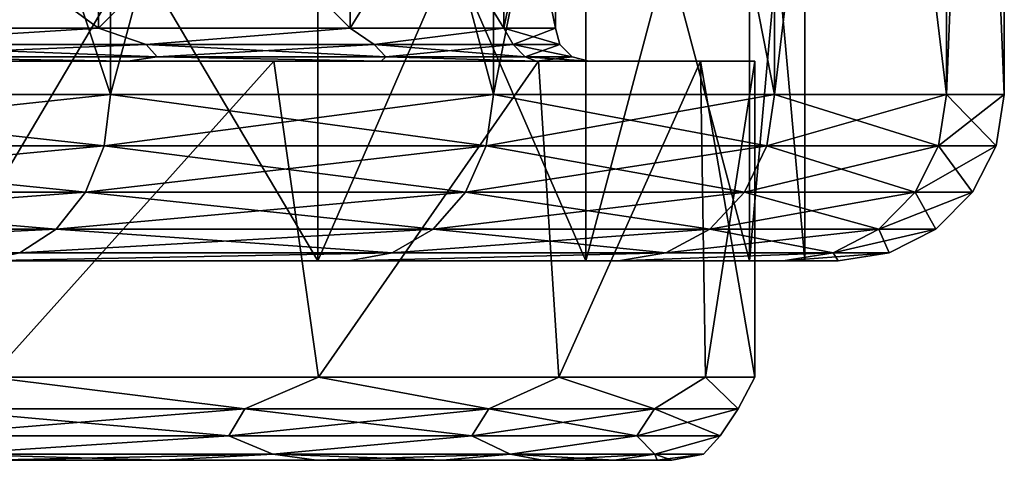
# Model space of a CAD drawing. Units: millimetres. Extents: x -1080 to 86, y -384 to 61.
# Drawn here: x -863 to -857, y 46 to 49 of the extents above; entities that cross this region are included whole.
import ezdxf

# ---------------------------------------------------------------- set-up
doc = ezdxf.new("R2010")
doc.units = ezdxf.units.MM
doc.header["$LTSCALE"] = 65.185185
for name, color, linetype in [('364', 7, 'CONTINUOUS'), ('365', 7, 'CONTINUOUS'), ('366', 7, 'CONTINUOUS'), ('367', 7, 'CONTINUOUS'), ('368', 7, 'CONTINUOUS'), ('373', 7, 'CONTINUOUS'), ('374', 7, 'CONTINUOUS'), ('375', 7, 'CONTINUOUS'), ('411', 7, 'CONTINUOUS'), ('472', 7, 'CONTINUOUS'), ('473', 7, 'CONTINUOUS'), ('477', 7, 'CONTINUOUS'), ('478', 7, 'CONTINUOUS'), ('480', 7, 'CONTINUOUS'), ('498', 7, 'CONTINUOUS'), ('499', 7, 'CONTINUOUS')]:
    doc.layers.add(name, color=color, linetype=linetype)

msp = doc.modelspace()

# ---------------------------------------------------------------- linework, layer by layer
at = {"layer": '364', "linetype": 'Continuous'}
for points in [[(-862.848, 50.2, 10.8516), (-864.9076, 50.2, 14.004), (-862.848, 48.7, 10.8516), (-862.848, 50.2, 10.8516)], [(-862.848, 48.7, 10.8516), (-864.9076, 50.2, 14.004), (-864.9076, 48.7, 14.004), (-862.848, 48.7, 10.8516)], [(-861.3354, 50.2, 7.4031), (-862.848, 50.2, 10.8516), (-861.3354, 48.7, 7.4031), (-861.3354, 50.2, 7.4031)], [(-861.3354, 48.7, 7.4031), (-862.848, 50.2, 10.8516), (-862.848, 48.7, 10.8516), (-861.3354, 48.7, 7.4031)], [(-860.411, 50.2, 3.7528), (-861.3354, 50.2, 7.4031), (-860.411, 48.7, 3.7528), (-860.411, 50.2, 3.7528)], [(-860.411, 48.7, 3.7528), (-861.3354, 50.2, 7.4031), (-861.3354, 48.7, 7.4031), (-860.411, 48.7, 3.7528)], [(-860.1, 50.2), (-860.411, 50.2, 3.7528), (-860.1, 48.7), (-860.1, 50.2)], [(-860.1, 48.7), (-860.411, 50.2, 3.7528), (-860.411, 48.7, 3.7528), (-860.1, 48.7)]]:
    msp.add_3dface(points, dxfattribs=at)
at = {"layer": '365', "linetype": 'Continuous'}
for points in [[(-862.848, 48.7, 10.8516), (-864.9076, 48.7, 14.004), (-864.4328, 48.6001, 13.4172), (-862.848, 48.7, 10.8516)], [(-862.5612, 48.6001, 10.3631), (-862.848, 48.7, 10.8516), (-864.4328, 48.6001, 13.4172), (-862.5612, 48.6001, 10.3631)], [(-861.3354, 48.7, 7.4031), (-862.848, 48.7, 10.8516), (-862.5612, 48.6001, 10.3631), (-861.3354, 48.7, 7.4031)], [(-861.1905, 48.6001, 7.0539), (-861.3354, 48.7, 7.4031), (-862.5612, 48.6001, 10.3631), (-861.1905, 48.6001, 7.0539)], [(-860.411, 48.7, 3.7528), (-861.3354, 48.7, 7.4031), (-861.1905, 48.6001, 7.0539), (-860.411, 48.7, 3.7528)], [(-860.3543, 48.6001, 3.5709), (-860.411, 48.7, 3.7528), (-861.1905, 48.6001, 7.0539), (-860.3543, 48.6001, 3.5709)], [(-860.1, 48.7), (-860.411, 48.7, 3.7528), (-860.0733, 48.6001), (-860.1, 48.7)], [(-860.0733, 48.6001), (-860.411, 48.7, 3.7528), (-860.3543, 48.6001, 3.5709), (-860.0733, 48.6001)], [(-862.5612, 48.6001, 10.3631), (-864.4328, 48.6001, 13.4172), (-862.496, 48.5268, 10.3964), (-862.5612, 48.6001, 10.3631)], [(-862.496, 48.5268, 10.3964), (-864.4328, 48.6001, 13.4172), (-864.3735, 48.5268, 13.4603), (-862.496, 48.5268, 10.3964)], [(-861.1905, 48.6001, 7.0539), (-862.5612, 48.6001, 10.3631), (-861.1208, 48.5268, 7.0765), (-861.1905, 48.6001, 7.0539)], [(-861.1208, 48.5268, 7.0765), (-862.5612, 48.6001, 10.3631), (-862.496, 48.5268, 10.3964), (-861.1208, 48.5268, 7.0765)], [(-860.3543, 48.6001, 3.5709), (-861.1905, 48.6001, 7.0539), (-860.2819, 48.5268, 3.5823), (-860.3543, 48.6001, 3.5709)], [(-860.2819, 48.5268, 3.5823), (-861.1905, 48.6001, 7.0539), (-861.1208, 48.5268, 7.0765), (-860.2819, 48.5268, 3.5823)], [(-860.0733, 48.6001), (-860.3543, 48.6001, 3.5709), (-860, 48.5268), (-860.0733, 48.6001)], [(-860, 48.5268), (-860.3543, 48.6001, 3.5709), (-860.2819, 48.5268, 3.5823), (-860, 48.5268)], [(-862.673, 48.5, 10.9467), (-864.3735, 48.5268, 13.4603), (-864.7492, 48.5, 14.1251), (-862.673, 48.5, 10.9467)], [(-862.496, 48.5268, 10.3964), (-864.3735, 48.5268, 13.4603), (-862.673, 48.5, 10.9467), (-862.496, 48.5268, 10.3964)], [(-861.1475, 48.5, 7.4701), (-862.496, 48.5268, 10.3964), (-862.673, 48.5, 10.9467), (-861.1475, 48.5, 7.4701)], [(-861.1208, 48.5268, 7.0765), (-862.496, 48.5268, 10.3964), (-861.1475, 48.5, 7.4701), (-861.1208, 48.5268, 7.0765)], [(-860.2145, 48.5, 3.7901), (-861.1208, 48.5268, 7.0765), (-861.1475, 48.5, 7.4701), (-860.2145, 48.5, 3.7901)], [(-860.2819, 48.5268, 3.5823), (-861.1208, 48.5268, 7.0765), (-860.2145, 48.5, 3.7901), (-860.2819, 48.5268, 3.5823)], [(-860, 48.5268), (-860.2819, 48.5268, 3.5823), (-859.9, 48.5), (-860, 48.5268)], [(-859.9, 48.5), (-860.2819, 48.5268, 3.5823), (-860.2145, 48.5, 3.7901), (-859.9, 48.5)]]:
    msp.add_3dface(points, dxfattribs=at)
at = {"layer": '366', "linetype": 'Continuous'}
for points in [[(-862.673, 48.5, 10.9467), (-864.7492, 48.5, 14.1251), (-861.7935, 48.5, 11.4227), (-862.673, 48.5, 10.9467)], [(-861.7935, 48.5, 11.4227), (-864.7492, 48.5, 14.1251), (-863.9601, 48.5, 14.7392), (-861.7935, 48.5, 11.4227)], [(-861.7935, 48.5, -11.4227), (-863.9601, 48.5, -14.7392), (-864.7492, 48.5, -14.1251), (-861.7935, 48.5, -11.4227)], [(-862.673, 48.5, -10.9467), (-861.7935, 48.5, -11.4227), (-864.7492, 48.5, -14.1251), (-862.673, 48.5, -10.9467)], [(-861.1475, 48.5, 7.4701), (-862.673, 48.5, 10.9467), (-860.2018, 48.5, 7.7949), (-861.1475, 48.5, 7.4701)], [(-860.2018, 48.5, 7.7949), (-862.673, 48.5, 10.9467), (-861.7935, 48.5, 11.4227), (-860.2018, 48.5, 7.7949)], [(-860.2018, 48.5, -7.7949), (-861.7935, 48.5, -11.4227), (-862.673, 48.5, -10.9467), (-860.2018, 48.5, -7.7949)], [(-861.1475, 48.5, -7.4701), (-860.2018, 48.5, -7.7949), (-862.673, 48.5, -10.9467), (-861.1475, 48.5, -7.4701)], [(-860.2145, 48.5, 3.7901), (-861.1475, 48.5, 7.4701), (-859.2282, 48.5, 3.9548), (-860.2145, 48.5, 3.7901)], [(-859.2282, 48.5, 3.9548), (-861.1475, 48.5, 7.4701), (-860.2018, 48.5, 7.7949), (-859.2282, 48.5, 3.9548)], [(-859.2282, 48.5, -3.9548), (-860.2018, 48.5, -7.7949), (-861.1475, 48.5, -7.4701), (-859.2282, 48.5, -3.9548)], [(-860.2145, 48.5, -3.7901), (-859.2282, 48.5, -3.9548), (-861.1475, 48.5, -7.4701), (-860.2145, 48.5, -3.7901)], [(-859.9, 48.5), (-860.2145, 48.5, 3.7901), (-858.9, 48.5), (-859.9, 48.5)], [(-859.9, 48.5), (-859.2282, 48.5, -3.9548), (-860.2145, 48.5, -3.7901), (-859.9, 48.5)], [(-858.9, 48.5), (-860.2145, 48.5, 3.7901), (-859.2282, 48.5, 3.9548), (-858.9, 48.5)], [(-859.9, 48.5), (-858.9, 48.5), (-859.2282, 48.5, -3.9548), (-859.9, 48.5)]]:
    msp.add_3dface(points, dxfattribs=at)
at = {"layer": '367', "linetype": 'Continuous'}
for points in [[(-861.7935, 48.5, 11.4227), (-863.9601, 48.5, 14.7392), (-863.5004, 46.6, 14.1299), (-861.7935, 48.5, 11.4227)], [(-861.5256, 46.6, 10.9148), (-861.7935, 48.5, 11.4227), (-863.5004, 46.6, 14.1299), (-861.5256, 46.6, 10.9148)], [(-860.2018, 48.5, 7.7949), (-861.7935, 48.5, 11.4227), (-861.5256, 46.6, 10.9148), (-860.2018, 48.5, 7.7949)], [(-860.079, 46.6, 7.4299), (-860.2018, 48.5, 7.7949), (-861.5256, 46.6, 10.9148), (-860.079, 46.6, 7.4299)], [(-859.2282, 48.5, 3.9548), (-860.2018, 48.5, 7.7949), (-860.079, 46.6, 7.4299), (-859.2282, 48.5, 3.9548)], [(-859.1966, 46.6, 3.7615), (-859.2282, 48.5, 3.9548), (-860.079, 46.6, 7.4299), (-859.1966, 46.6, 3.7615)], [(-858.9, 48.5), (-859.2282, 48.5, 3.9548), (-858.9, 46.6), (-858.9, 48.5)], [(-858.9, 46.6), (-859.2282, 48.5, 3.9548), (-859.1966, 46.6, 3.7615), (-858.9, 46.6)]]:
    msp.add_3dface(points, dxfattribs=at)
at = {"layer": '368', "linetype": 'Continuous'}
for points in [[(-862.4577, 46.1, 11.5907), (-863.5257, 46.1, 13.2991), (-862.4577, 46.1, -11.5907), (-862.4577, 46.1, 11.5907)], [(-862.4577, 46.1, -11.5907), (-863.5257, 46.1, 13.2991), (-863.5257, 46.1, -13.2991), (-862.4577, 46.1, -11.5907)], [(-861.5366, 46.1, 9.7896), (-862.4577, 46.1, 11.5907), (-861.5366, 46.1, -9.7896), (-861.5366, 46.1, 9.7896)], [(-861.5366, 46.1, -9.7896), (-862.4577, 46.1, 11.5907), (-862.4577, 46.1, -11.5907), (-861.5366, 46.1, -9.7896)], [(-860.7767, 46.1, 7.9245), (-861.5366, 46.1, 9.7896), (-860.7767, 46.1, -7.9245), (-860.7767, 46.1, 7.9245)], [(-860.7767, 46.1, -7.9245), (-861.5366, 46.1, 9.7896), (-861.5366, 46.1, -9.7896), (-860.7767, 46.1, -7.9245)], [(-860.1773, 46.1, 5.9915), (-860.7767, 46.1, 7.9245), (-860.1773, 46.1, -5.9915), (-860.1773, 46.1, 5.9915)], [(-860.1773, 46.1, -5.9915), (-860.7767, 46.1, 7.9245), (-860.7767, 46.1, -7.9245), (-860.1773, 46.1, -5.9915)], [(-859.7468, 46.1, 4.0218), (-860.1773, 46.1, 5.9915), (-859.7468, 46.1, -4.0218), (-859.7468, 46.1, 4.0218)], [(-859.7468, 46.1, -4.0218), (-860.1773, 46.1, 5.9915), (-860.1773, 46.1, -5.9915), (-859.7468, 46.1, -4.0218)], [(-859.4874, 46.1, 2.0168), (-859.7468, 46.1, 4.0218), (-859.4874, 46.1, -2.0168), (-859.4874, 46.1, 2.0168)], [(-859.4874, 46.1, -2.0168), (-859.7468, 46.1, 4.0218), (-859.7468, 46.1, -4.0218), (-859.4874, 46.1, -2.0168)], [(-859.4, 46.1, 0), (-859.4874, 46.1, 2.0168), (-859.4874, 46.1, -2.0168), (-859.4, 46.1, 0)]]:
    msp.add_3dface(points, dxfattribs=at)
at = {"layer": '373', "linetype": 'Continuous'}
for points in [[(-864.9076, 50.2, -14.004), (-862.848, 50.2, -10.8516), (-864.9076, 48.7, -14.004), (-864.9076, 50.2, -14.004)], [(-864.9076, 48.7, -14.004), (-862.848, 50.2, -10.8516), (-862.848, 48.7, -10.8516), (-864.9076, 48.7, -14.004)], [(-862.848, 50.2, -10.8516), (-861.3354, 50.2, -7.4031), (-862.848, 48.7, -10.8516), (-862.848, 50.2, -10.8516)], [(-862.848, 48.7, -10.8516), (-861.3354, 50.2, -7.4031), (-861.3354, 48.7, -7.4031), (-862.848, 48.7, -10.8516)], [(-861.3354, 50.2, -7.4031), (-860.411, 50.2, -3.7528), (-861.3354, 48.7, -7.4031), (-861.3354, 50.2, -7.4031)], [(-861.3354, 48.7, -7.4031), (-860.411, 50.2, -3.7528), (-860.411, 48.7, -3.7528), (-861.3354, 48.7, -7.4031)], [(-860.1, 50.2), (-860.1, 48.7), (-860.411, 48.7, -3.7528), (-860.1, 50.2)], [(-860.411, 50.2, -3.7528), (-860.1, 50.2), (-860.411, 48.7, -3.7528), (-860.411, 50.2, -3.7528)]]:
    msp.add_3dface(points, dxfattribs=at)
at = {"layer": '374', "linetype": 'Continuous'}
for points in [[(-864.9076, 48.7, -14.004), (-862.848, 48.7, -10.8516), (-864.4328, 48.6001, -13.4172), (-864.9076, 48.7, -14.004)], [(-864.4328, 48.6001, -13.4172), (-862.848, 48.7, -10.8516), (-862.5612, 48.6001, -10.3631), (-864.4328, 48.6001, -13.4172)], [(-862.848, 48.7, -10.8516), (-861.3354, 48.7, -7.4031), (-862.5612, 48.6001, -10.3631), (-862.848, 48.7, -10.8516)], [(-862.5612, 48.6001, -10.3631), (-861.3354, 48.7, -7.4031), (-861.1905, 48.6001, -7.0539), (-862.5612, 48.6001, -10.3631)], [(-861.3354, 48.7, -7.4031), (-860.411, 48.7, -3.7528), (-861.1905, 48.6001, -7.0539), (-861.3354, 48.7, -7.4031)], [(-861.1905, 48.6001, -7.0539), (-860.411, 48.7, -3.7528), (-860.3543, 48.6001, -3.5709), (-861.1905, 48.6001, -7.0539)], [(-860.411, 48.7, -3.7528), (-860.1, 48.7), (-860.3543, 48.6001, -3.5709), (-860.411, 48.7, -3.7528)], [(-860.1, 48.7), (-860.0733, 48.6001), (-860.3543, 48.6001, -3.5709), (-860.1, 48.7)], [(-864.4328, 48.6001, -13.4172), (-862.5612, 48.6001, -10.3631), (-864.3735, 48.5268, -13.4603), (-864.4328, 48.6001, -13.4172)], [(-864.3735, 48.5268, -13.4603), (-862.5612, 48.6001, -10.3631), (-862.496, 48.5268, -10.3964), (-864.3735, 48.5268, -13.4603)], [(-862.5612, 48.6001, -10.3631), (-861.1905, 48.6001, -7.0539), (-862.496, 48.5268, -10.3964), (-862.5612, 48.6001, -10.3631)], [(-862.496, 48.5268, -10.3964), (-861.1905, 48.6001, -7.0539), (-861.1208, 48.5268, -7.0765), (-862.496, 48.5268, -10.3964)], [(-861.1905, 48.6001, -7.0539), (-860.3543, 48.6001, -3.5709), (-861.1208, 48.5268, -7.0765), (-861.1905, 48.6001, -7.0539)], [(-861.1208, 48.5268, -7.0765), (-860.3543, 48.6001, -3.5709), (-860.2819, 48.5268, -3.5823), (-861.1208, 48.5268, -7.0765)], [(-860.3543, 48.6001, -3.5709), (-860.0733, 48.6001), (-860.2819, 48.5268, -3.5823), (-860.3543, 48.6001, -3.5709)], [(-860.0733, 48.6001), (-860, 48.5268), (-860.2819, 48.5268, -3.5823), (-860.0733, 48.6001)], [(-862.673, 48.5, -10.9467), (-864.7492, 48.5, -14.1251), (-864.3735, 48.5268, -13.4603), (-862.673, 48.5, -10.9467)], [(-862.673, 48.5, -10.9467), (-864.3735, 48.5268, -13.4603), (-862.496, 48.5268, -10.3964), (-862.673, 48.5, -10.9467)], [(-861.1475, 48.5, -7.4701), (-862.673, 48.5, -10.9467), (-862.496, 48.5268, -10.3964), (-861.1475, 48.5, -7.4701)], [(-861.1475, 48.5, -7.4701), (-862.496, 48.5268, -10.3964), (-861.1208, 48.5268, -7.0765), (-861.1475, 48.5, -7.4701)], [(-860.2145, 48.5, -3.7901), (-861.1475, 48.5, -7.4701), (-861.1208, 48.5268, -7.0765), (-860.2145, 48.5, -3.7901)], [(-860.2145, 48.5, -3.7901), (-861.1208, 48.5268, -7.0765), (-860.2819, 48.5268, -3.5823), (-860.2145, 48.5, -3.7901)], [(-860, 48.5268), (-860.2145, 48.5, -3.7901), (-860.2819, 48.5268, -3.5823), (-860, 48.5268)], [(-860, 48.5268), (-859.9, 48.5), (-860.2145, 48.5, -3.7901), (-860, 48.5268)]]:
    msp.add_3dface(points, dxfattribs=at)
at = {"layer": '375', "linetype": 'Continuous'}
for points in [[(-863.9601, 48.5, -14.7392), (-861.7935, 48.5, -11.4227), (-863.5004, 46.6, -14.1299), (-863.9601, 48.5, -14.7392)], [(-863.5004, 46.6, -14.1299), (-861.7935, 48.5, -11.4227), (-861.5256, 46.6, -10.9148), (-863.5004, 46.6, -14.1299)], [(-861.7935, 48.5, -11.4227), (-860.2018, 48.5, -7.7949), (-861.5256, 46.6, -10.9148), (-861.7935, 48.5, -11.4227)], [(-861.5256, 46.6, -10.9148), (-860.2018, 48.5, -7.7949), (-860.079, 46.6, -7.4299), (-861.5256, 46.6, -10.9148)], [(-860.2018, 48.5, -7.7949), (-859.2282, 48.5, -3.9548), (-860.079, 46.6, -7.4299), (-860.2018, 48.5, -7.7949)], [(-860.079, 46.6, -7.4299), (-859.2282, 48.5, -3.9548), (-859.1966, 46.6, -3.7615), (-860.079, 46.6, -7.4299)], [(-859.2282, 48.5, -3.9548), (-858.9, 48.5), (-859.1966, 46.6, -3.7615), (-859.2282, 48.5, -3.9548)], [(-858.9, 48.5), (-858.9, 46.6), (-859.1966, 46.6, -3.7615), (-858.9, 48.5)]]:
    msp.add_3dface(points, dxfattribs=at)
at = {"layer": '411', "linetype": 'Continuous'}
for points in [[(-861.9692, 46.4087, 11.6652), (-863.5004, 46.6, 14.1299), (-863.8783, 46.4087, 14.5723), (-861.9692, 46.4087, 11.6652)], [(-863.8783, 46.4087, -14.5723), (-863.5004, 46.6, -14.1299), (-861.9692, 46.4087, -11.6652), (-863.8783, 46.4087, -14.5723)], [(-861.5256, 46.6, 10.9148), (-863.5004, 46.6, 14.1299), (-861.9692, 46.4087, 11.6652), (-861.5256, 46.6, 10.9148)], [(-863.5004, 46.6, -14.1299), (-861.5256, 46.6, -10.9148), (-861.9692, 46.4087, -11.6652), (-863.5004, 46.6, -14.1299)], [(-860.501, 46.4087, 8.5124), (-861.5256, 46.6, 10.9148), (-861.9692, 46.4087, 11.6652), (-860.501, 46.4087, 8.5124)], [(-861.9692, 46.4087, -11.6652), (-861.5256, 46.6, -10.9148), (-860.501, 46.4087, -8.5124), (-861.9692, 46.4087, -11.6652)], [(-860.079, 46.6, 7.4299), (-861.5256, 46.6, 10.9148), (-860.501, 46.4087, 8.5124), (-860.079, 46.6, 7.4299)], [(-861.5256, 46.6, -10.9148), (-860.079, 46.6, -7.4299), (-860.501, 46.4087, -8.5124), (-861.5256, 46.6, -10.9148)], [(-859.5047, 46.4087, 5.1802), (-860.079, 46.6, 7.4299), (-860.501, 46.4087, 8.5124), (-859.5047, 46.4087, 5.1802)], [(-860.501, 46.4087, -8.5124), (-860.079, 46.6, -7.4299), (-859.5047, 46.4087, -5.1802), (-860.501, 46.4087, -8.5124)], [(-859.1966, 46.6, 3.7615), (-860.079, 46.6, 7.4299), (-859.5047, 46.4087, 5.1802), (-859.1966, 46.6, 3.7615)], [(-860.079, 46.6, -7.4299), (-859.1966, 46.6, -3.7615), (-859.5047, 46.4087, -5.1802), (-860.079, 46.6, -7.4299)], [(-859.0012, 46.4087, 1.739), (-859.1966, 46.6, 3.7615), (-859.5047, 46.4087, 5.1802), (-859.0012, 46.4087, 1.739)], [(-859.5047, 46.4087, -5.1802), (-859.1966, 46.6, -3.7615), (-859.0012, 46.4087, -1.739), (-859.5047, 46.4087, -5.1802)], [(-858.9, 46.6), (-859.1966, 46.6, 3.7615), (-859.0012, 46.4087, 1.739), (-858.9, 46.6)], [(-859.1966, 46.6, -3.7615), (-858.9, 46.6), (-859.0012, 46.4087, -1.739), (-859.1966, 46.6, -3.7615)], [(-859.0012, 46.4087, -1.739), (-858.9, 46.6), (-859.0012, 46.4087, 1.739), (-859.0012, 46.4087, -1.739)], [(-863.8783, 46.4087, -14.5723), (-861.9692, 46.4087, -11.6652), (-863.9645, 46.2463, -14.5063), (-863.8783, 46.4087, -14.5723)], [(-861.9692, 46.4087, -11.6652), (-862.064, 46.2463, -11.6124), (-863.9645, 46.2463, -14.5063), (-861.9692, 46.4087, -11.6652)], [(-863.8783, 46.4087, 14.5723), (-863.9645, 46.2463, 14.5063), (-862.064, 46.2463, 11.6124), (-863.8783, 46.4087, 14.5723)], [(-861.9692, 46.4087, 11.6652), (-863.8783, 46.4087, 14.5723), (-862.064, 46.2463, 11.6124), (-861.9692, 46.4087, 11.6652)], [(-861.9692, 46.4087, -11.6652), (-860.501, 46.4087, -8.5124), (-862.064, 46.2463, -11.6124), (-861.9692, 46.4087, -11.6652)], [(-860.501, 46.4087, -8.5124), (-860.6025, 46.2463, -8.4738), (-862.064, 46.2463, -11.6124), (-860.501, 46.4087, -8.5124)], [(-861.9692, 46.4087, 11.6652), (-862.064, 46.2463, 11.6124), (-860.6025, 46.2463, 8.4738), (-861.9692, 46.4087, 11.6652)], [(-860.501, 46.4087, 8.5124), (-861.9692, 46.4087, 11.6652), (-860.6025, 46.2463, 8.4738), (-860.501, 46.4087, 8.5124)], [(-860.501, 46.4087, -8.5124), (-859.5047, 46.4087, -5.1802), (-860.6025, 46.2463, -8.4738), (-860.501, 46.4087, -8.5124)], [(-859.5047, 46.4087, -5.1802), (-859.6107, 46.2463, -5.1568), (-860.6025, 46.2463, -8.4738), (-859.5047, 46.4087, -5.1802)], [(-860.501, 46.4087, 8.5124), (-860.6025, 46.2463, 8.4738), (-859.6107, 46.2463, 5.1568), (-860.501, 46.4087, 8.5124)], [(-859.5047, 46.4087, 5.1802), (-860.501, 46.4087, 8.5124), (-859.6107, 46.2463, 5.1568), (-859.5047, 46.4087, 5.1802)], [(-859.5047, 46.4087, -5.1802), (-859.0012, 46.4087, -1.739), (-859.6107, 46.2463, -5.1568), (-859.5047, 46.4087, -5.1802)], [(-859.0012, 46.4087, -1.739), (-859.1095, 46.2463, -1.7311), (-859.6107, 46.2463, -5.1568), (-859.0012, 46.4087, -1.739)], [(-859.5047, 46.4087, 5.1802), (-859.6107, 46.2463, 5.1568), (-859.1095, 46.2463, 1.7311), (-859.5047, 46.4087, 5.1802)], [(-859.0012, 46.4087, 1.739), (-859.5047, 46.4087, 5.1802), (-859.1095, 46.2463, 1.7311), (-859.0012, 46.4087, 1.739)], [(-859.0012, 46.4087, -1.739), (-859.0012, 46.4087, 1.739), (-859.1095, 46.2463, -1.7311), (-859.0012, 46.4087, -1.739)], [(-859.0012, 46.4087, 1.739), (-859.1095, 46.2463, 1.7311), (-859.1095, 46.2463, -1.7311), (-859.0012, 46.4087, 1.739)], [(-863.9645, 46.2463, 14.5063), (-863.7501, 46.1379, 13.948), (-862.064, 46.2463, 11.6124), (-863.9645, 46.2463, 14.5063)], [(-862.064, 46.2463, -11.6124), (-863.7501, 46.1379, -13.948), (-863.9645, 46.2463, -14.5063), (-862.064, 46.2463, -11.6124)], [(-863.7501, 46.1379, 13.948), (-861.8008, 46.1379, 10.7743), (-862.064, 46.2463, 11.6124), (-863.7501, 46.1379, 13.948)], [(-861.8008, 46.1379, -10.7743), (-863.7501, 46.1379, -13.948), (-862.064, 46.2463, -11.6124), (-861.8008, 46.1379, -10.7743)], [(-862.064, 46.2463, 11.6124), (-861.8008, 46.1379, 10.7743), (-860.6025, 46.2463, 8.4738), (-862.064, 46.2463, 11.6124)], [(-860.6025, 46.2463, -8.4738), (-861.8008, 46.1379, -10.7743), (-862.064, 46.2463, -11.6124), (-860.6025, 46.2463, -8.4738)], [(-861.8008, 46.1379, 10.7743), (-860.3729, 46.1379, 7.3343), (-860.6025, 46.2463, 8.4738), (-861.8008, 46.1379, 10.7743)], [(-860.3729, 46.1379, -7.3343), (-861.8008, 46.1379, -10.7743), (-860.6025, 46.2463, -8.4738), (-860.3729, 46.1379, -7.3343)], [(-860.6025, 46.2463, 8.4738), (-860.3729, 46.1379, 7.3343), (-859.6107, 46.2463, 5.1568), (-860.6025, 46.2463, 8.4738)], [(-859.6107, 46.2463, -5.1568), (-860.3729, 46.1379, -7.3343), (-860.6025, 46.2463, -8.4738), (-859.6107, 46.2463, -5.1568)], [(-860.3729, 46.1379, 7.3343), (-859.5018, 46.1379, 3.713), (-859.6107, 46.2463, 5.1568), (-860.3729, 46.1379, 7.3343)], [(-859.5018, 46.1379, -3.713), (-860.3729, 46.1379, -7.3343), (-859.6107, 46.2463, -5.1568), (-859.5018, 46.1379, -3.713)], [(-859.6107, 46.2463, 5.1568), (-859.5018, 46.1379, 3.713), (-859.1095, 46.2463, 1.7311), (-859.6107, 46.2463, 5.1568)], [(-859.1095, 46.2463, -1.7311), (-859.5018, 46.1379, -3.713), (-859.6107, 46.2463, -5.1568), (-859.1095, 46.2463, -1.7311)], [(-859.5018, 46.1379, 3.713), (-859.209, 46.1379, 0), (-859.1095, 46.2463, 1.7311), (-859.5018, 46.1379, 3.713)], [(-859.209, 46.1379, 0), (-859.5018, 46.1379, -3.713), (-859.1095, 46.2463, -1.7311), (-859.209, 46.1379, 0)], [(-859.1095, 46.2463, 1.7311), (-859.209, 46.1379, 0), (-859.1095, 46.2463, -1.7311), (-859.1095, 46.2463, 1.7311)], [(-863.5257, 46.1, 13.2991), (-862.4577, 46.1, 11.5907), (-863.7501, 46.1379, 13.948), (-863.5257, 46.1, 13.2991)], [(-863.7501, 46.1379, 13.948), (-862.4577, 46.1, 11.5907), (-861.8008, 46.1379, 10.7743), (-863.7501, 46.1379, 13.948)], [(-861.8008, 46.1379, -10.7743), (-863.5257, 46.1, -13.2991), (-863.7501, 46.1379, -13.948), (-861.8008, 46.1379, -10.7743)], [(-862.4577, 46.1, -11.5907), (-863.5257, 46.1, -13.2991), (-861.8008, 46.1379, -10.7743), (-862.4577, 46.1, -11.5907)], [(-862.4577, 46.1, 11.5907), (-861.5366, 46.1, 9.7896), (-861.8008, 46.1379, 10.7743), (-862.4577, 46.1, 11.5907)], [(-861.5366, 46.1, -9.7896), (-862.4577, 46.1, -11.5907), (-861.8008, 46.1379, -10.7743), (-861.5366, 46.1, -9.7896)], [(-861.5366, 46.1, 9.7896), (-860.7767, 46.1, 7.9245), (-861.8008, 46.1379, 10.7743), (-861.5366, 46.1, 9.7896)], [(-861.8008, 46.1379, 10.7743), (-860.7767, 46.1, 7.9245), (-860.3729, 46.1379, 7.3343), (-861.8008, 46.1379, 10.7743)], [(-860.3729, 46.1379, -7.3343), (-861.5366, 46.1, -9.7896), (-861.8008, 46.1379, -10.7743), (-860.3729, 46.1379, -7.3343)], [(-860.7767, 46.1, -7.9245), (-861.5366, 46.1, -9.7896), (-860.3729, 46.1379, -7.3343), (-860.7767, 46.1, -7.9245)], [(-860.7767, 46.1, 7.9245), (-860.1773, 46.1, 5.9915), (-860.3729, 46.1379, 7.3343), (-860.7767, 46.1, 7.9245)], [(-860.1773, 46.1, -5.9915), (-860.7767, 46.1, -7.9245), (-860.3729, 46.1379, -7.3343), (-860.1773, 46.1, -5.9915)], [(-860.1773, 46.1, 5.9915), (-859.7468, 46.1, 4.0218), (-860.3729, 46.1379, 7.3343), (-860.1773, 46.1, 5.9915)], [(-860.3729, 46.1379, 7.3343), (-859.7468, 46.1, 4.0218), (-859.5018, 46.1379, 3.713), (-860.3729, 46.1379, 7.3343)], [(-859.5018, 46.1379, -3.713), (-860.1773, 46.1, -5.9915), (-860.3729, 46.1379, -7.3343), (-859.5018, 46.1379, -3.713)], [(-859.7468, 46.1, -4.0218), (-860.1773, 46.1, -5.9915), (-859.5018, 46.1379, -3.713), (-859.7468, 46.1, -4.0218)], [(-859.7468, 46.1, 4.0218), (-859.4874, 46.1, 2.0168), (-859.5018, 46.1379, 3.713), (-859.7468, 46.1, 4.0218)], [(-859.4874, 46.1, -2.0168), (-859.7468, 46.1, -4.0218), (-859.5018, 46.1379, -3.713), (-859.4874, 46.1, -2.0168)], [(-859.4874, 46.1, 2.0168), (-859.4, 46.1, 0), (-859.5018, 46.1379, 3.713), (-859.4874, 46.1, 2.0168)], [(-859.5018, 46.1379, 3.713), (-859.4, 46.1, 0), (-859.209, 46.1379, 0), (-859.5018, 46.1379, 3.713)], [(-859.209, 46.1379, 0), (-859.4874, 46.1, -2.0168), (-859.5018, 46.1379, -3.713), (-859.209, 46.1379, 0)], [(-859.4, 46.1, 0), (-859.4874, 46.1, -2.0168), (-859.209, 46.1379, 0), (-859.4, 46.1, 0)]]:
    msp.add_3dface(points, dxfattribs=at)
at = {"layer": '472', "linetype": 'Continuous'}
for points in [[(-861.5285, 47.3, -11.5631), (-863.722, 47.3, -14.9225), (-861.3426, 47.3, -11.6401), (-861.5285, 47.3, -11.5631)], [(-861.3426, 47.3, -11.6401), (-863.722, 47.3, -14.9225), (-863.5527, 47.3, -15.0298), (-861.3426, 47.3, -11.6401)], [(-863.722, 47.3, 14.9225), (-861.5285, 47.3, 11.5631), (-861.3426, 47.3, 11.6402), (-863.722, 47.3, 14.9225)], [(-863.5528, 47.3, 15.0298), (-863.722, 47.3, 14.9225), (-861.3426, 47.3, 11.6402), (-863.5528, 47.3, 15.0298)], [(-859.9181, 47.3, -7.8912), (-861.5285, 47.3, -11.5631), (-859.7204, 47.3, -7.9308), (-859.9181, 47.3, -7.8912)], [(-859.7204, 47.3, -7.9308), (-861.5285, 47.3, -11.5631), (-861.3426, 47.3, -11.6401), (-859.7204, 47.3, -7.9308)], [(-861.5285, 47.3, 11.5631), (-859.9181, 47.3, 7.8912), (-859.7204, 47.3, 7.9309), (-861.5285, 47.3, 11.5631)], [(-861.3426, 47.3, 11.6402), (-861.5285, 47.3, 11.5631), (-859.7204, 47.3, 7.9309), (-861.3426, 47.3, 11.6402)], [(-858.9329, 47.3, -4.007), (-859.9181, 47.3, -7.8912), (-858.7296, 47.3, -4.0083), (-858.9329, 47.3, -4.007)], [(-858.7296, 47.3, -4.0083), (-859.9181, 47.3, -7.8912), (-859.7204, 47.3, -7.9308), (-858.7296, 47.3, -4.0083)], [(-859.9181, 47.3, 7.8912), (-858.9329, 47.3, 4.007), (-858.7296, 47.3, 4.0084), (-859.9181, 47.3, 7.8912)], [(-859.7204, 47.3, 7.9309), (-859.9181, 47.3, 7.8912), (-858.7296, 47.3, 4.0084), (-859.7204, 47.3, 7.9309)], [(-858.6, 47.3), (-858.9329, 47.3, -4.007), (-858.4, 47.3), (-858.6, 47.3)], [(-858.4, 47.3), (-858.9329, 47.3, -4.007), (-858.7296, 47.3, -4.0083), (-858.4, 47.3)], [(-858.9329, 47.3, 4.007), (-858.6, 47.3), (-858.7296, 47.3, 4.0084), (-858.9329, 47.3, 4.007)], [(-858.7296, 47.3, 4.0084), (-858.6, 47.3), (-858.4, 47.3), (-858.7296, 47.3, 4.0084)]]:
    msp.add_3dface(points, dxfattribs=at)
at = {"layer": '473', "linetype": 'Continuous'}
for points in [[(-863.722, 47.3, -14.9225), (-861.5285, 47.3, -11.5631), (-863.722, 51, -14.9225), (-863.722, 47.3, -14.9225)], [(-863.722, 51, -14.9225), (-861.5285, 47.3, -11.5631), (-861.5285, 51, -11.5631), (-863.722, 51, -14.9225)], [(-861.5285, 47.3, -11.5631), (-859.9181, 47.3, -7.8912), (-861.5285, 51, -11.5631), (-861.5285, 47.3, -11.5631)], [(-861.5285, 51, -11.5631), (-859.9181, 47.3, -7.8912), (-859.9181, 51, -7.8912), (-861.5285, 51, -11.5631)], [(-859.9181, 47.3, -7.8912), (-858.9329, 47.3, -4.007), (-859.9181, 51, -7.8912), (-859.9181, 47.3, -7.8912)], [(-859.9181, 51, -7.8912), (-858.9329, 47.3, -4.007), (-858.9329, 51, -4.007), (-859.9181, 51, -7.8912)], [(-858.9329, 47.3, -4.007), (-858.6, 47.3), (-858.9329, 51, -4.007), (-858.9329, 47.3, -4.007)], [(-858.9329, 51, -4.007), (-858.6, 47.3), (-858.6, 51), (-858.9329, 51, -4.007)]]:
    msp.add_3dface(points, dxfattribs=at)
at = {"layer": '477', "linetype": 'Continuous'}
for points in [[(-862.775, 56.9, -15.6594), (-865.6293, 48.3, -18.761), (-865.6306, 56.9, -18.7621), (-862.775, 56.9, -15.6594)], [(-862.7769, 48.3, -15.6624), (-865.6293, 48.3, -18.761), (-862.775, 56.9, -15.6594), (-862.7769, 48.3, -15.6624)], [(-860.4734, 48.3, -12.1367), (-862.7769, 48.3, -15.6624), (-860.4731, 56.9, -12.1341), (-860.4734, 48.3, -12.1367)], [(-860.4731, 56.9, -12.1341), (-862.7769, 48.3, -15.6624), (-862.775, 56.9, -15.6594), (-860.4731, 56.9, -12.1341)], [(-858.7817, 48.3, -8.2798), (-860.4734, 48.3, -12.1367), (-858.7832, 56.9, -8.2809), (-858.7817, 48.3, -8.2798)], [(-858.7832, 56.9, -8.2809), (-860.4734, 48.3, -12.1367), (-860.4731, 56.9, -12.1341), (-858.7832, 56.9, -8.2809)], [(-857.7493, 56.9, -4.2048), (-858.7817, 48.3, -8.2798), (-858.7832, 56.9, -8.2809), (-857.7493, 56.9, -4.2048)], [(-857.7478, 48.3, -4.1972), (-858.7817, 48.3, -8.2798), (-857.7493, 56.9, -4.2048), (-857.7478, 48.3, -4.1972)], [(-857.4, 56.9), (-857.7478, 48.3, -4.1972), (-857.7493, 56.9, -4.2048), (-857.4, 56.9)], [(-857.4, 48.3), (-857.7478, 48.3, -4.1972), (-857.4, 56.9), (-857.4, 48.3)]]:
    msp.add_3dface(points, dxfattribs=at)
at = {"layer": '478', "linetype": 'Continuous'}
for points in [[(-861.5285, 47.3, 11.5631), (-863.722, 47.3, 14.9225), (-861.5285, 51, 11.5631), (-861.5285, 47.3, 11.5631)], [(-863.722, 47.3, 14.9225), (-863.722, 51, 14.9225), (-861.5285, 51, 11.5631), (-863.722, 47.3, 14.9225)], [(-859.9181, 47.3, 7.8912), (-861.5285, 47.3, 11.5631), (-859.9181, 51, 7.8912), (-859.9181, 47.3, 7.8912)], [(-861.5285, 47.3, 11.5631), (-861.5285, 51, 11.5631), (-859.9181, 51, 7.8912), (-861.5285, 47.3, 11.5631)], [(-858.9329, 47.3, 4.007), (-859.9181, 47.3, 7.8912), (-858.9329, 51, 4.007), (-858.9329, 47.3, 4.007)], [(-859.9181, 47.3, 7.8912), (-859.9181, 51, 7.8912), (-858.9329, 51, 4.007), (-859.9181, 47.3, 7.8912)], [(-858.6, 47.3), (-858.9329, 47.3, 4.007), (-858.6, 51), (-858.6, 47.3)], [(-858.6, 51), (-858.9329, 47.3, 4.007), (-858.9329, 51, 4.007), (-858.6, 51)]]:
    msp.add_3dface(points, dxfattribs=at)
at = {"layer": '480', "linetype": 'Continuous'}
for points in [[(-865.6293, 48.3, 18.761), (-862.7769, 48.3, 15.6624), (-865.6306, 56.9, 18.7621), (-865.6293, 48.3, 18.761)], [(-865.6306, 56.9, 18.7621), (-862.7769, 48.3, 15.6624), (-862.775, 56.9, 15.6594), (-865.6306, 56.9, 18.7621)], [(-862.7769, 48.3, 15.6624), (-860.4734, 48.3, 12.1367), (-862.775, 56.9, 15.6594), (-862.7769, 48.3, 15.6624)], [(-862.775, 56.9, 15.6594), (-860.4734, 48.3, 12.1367), (-860.4731, 56.9, 12.1341), (-862.775, 56.9, 15.6594)], [(-860.4734, 48.3, 12.1367), (-858.7817, 48.3, 8.2798), (-860.4731, 56.9, 12.1341), (-860.4734, 48.3, 12.1367)], [(-860.4731, 56.9, 12.1341), (-858.7817, 48.3, 8.2798), (-858.7832, 56.9, 8.2809), (-860.4731, 56.9, 12.1341)], [(-858.7817, 48.3, 8.2798), (-857.7478, 48.3, 4.1972), (-858.7832, 56.9, 8.2809), (-858.7817, 48.3, 8.2798)], [(-858.7832, 56.9, 8.2809), (-857.7478, 48.3, 4.1972), (-857.7493, 56.9, 4.2048), (-858.7832, 56.9, 8.2809)], [(-857.4, 48.3), (-857.4, 56.9), (-857.7493, 56.9, 4.2048), (-857.4, 48.3)], [(-857.7478, 48.3, 4.1972), (-857.4, 48.3), (-857.7493, 56.9, 4.2048), (-857.7478, 48.3, 4.1972)]]:
    msp.add_3dface(points, dxfattribs=at)
at = {"layer": '498', "linetype": 'Continuous'}
for points in [[(-865.6293, 48.3, 18.761), (-865.6625, 47.991, 18.725), (-862.8155, 47.991, 15.6324), (-865.6293, 48.3, 18.761)], [(-862.7769, 48.3, 15.6624), (-865.6293, 48.3, 18.761), (-862.8155, 47.991, 15.6324), (-862.7769, 48.3, 15.6624)], [(-862.7769, 48.3, 15.6624), (-862.8155, 47.991, 15.6324), (-860.5165, 47.991, 12.1134), (-862.7769, 48.3, 15.6624)], [(-860.4734, 48.3, 12.1367), (-862.7769, 48.3, 15.6624), (-860.5165, 47.991, 12.1134), (-860.4734, 48.3, 12.1367)], [(-860.4734, 48.3, 12.1367), (-860.5165, 47.991, 12.1134), (-858.828, 47.991, 8.2639), (-860.4734, 48.3, 12.1367)], [(-858.7817, 48.3, 8.2798), (-860.4734, 48.3, 12.1367), (-858.828, 47.991, 8.2639), (-858.7817, 48.3, 8.2798)], [(-858.7817, 48.3, 8.2798), (-858.828, 47.991, 8.2639), (-857.7961, 47.991, 4.1891), (-858.7817, 48.3, 8.2798)], [(-857.7478, 48.3, 4.1972), (-858.7817, 48.3, 8.2798), (-857.7961, 47.991, 4.1891), (-857.7478, 48.3, 4.1972)], [(-857.7478, 48.3, 4.1972), (-857.7961, 47.991, 4.1891), (-857.4489, 47.991, 0), (-857.7478, 48.3, 4.1972)], [(-857.4, 48.3), (-857.7478, 48.3, 4.1972), (-857.4489, 47.991, 0), (-857.4, 48.3)], [(-865.7588, 47.712, 18.6203), (-862.9278, 47.712, 15.545), (-865.6625, 47.991, 18.725), (-865.7588, 47.712, 18.6203)], [(-865.6625, 47.991, 18.725), (-862.9278, 47.712, 15.545), (-862.8155, 47.991, 15.6324), (-865.6625, 47.991, 18.725)], [(-862.9278, 47.712, 15.545), (-860.6415, 47.712, 12.0457), (-862.8155, 47.991, 15.6324), (-862.9278, 47.712, 15.545)], [(-862.8155, 47.991, 15.6324), (-860.6415, 47.712, 12.0457), (-860.5165, 47.991, 12.1134), (-862.8155, 47.991, 15.6324)], [(-860.6415, 47.712, 12.0457), (-858.9625, 47.712, 8.2178), (-860.5165, 47.991, 12.1134), (-860.6415, 47.712, 12.0457)], [(-860.5165, 47.991, 12.1134), (-858.9625, 47.712, 8.2178), (-858.828, 47.991, 8.2639), (-860.5165, 47.991, 12.1134)], [(-858.9625, 47.712, 8.2178), (-857.9363, 47.712, 4.1657), (-858.828, 47.991, 8.2639), (-858.9625, 47.712, 8.2178)], [(-858.828, 47.991, 8.2639), (-857.9363, 47.712, 4.1657), (-857.7961, 47.991, 4.1891), (-858.828, 47.991, 8.2639)], [(-857.9363, 47.712, 4.1657), (-857.5912, 47.712, 0), (-857.7961, 47.991, 4.1891), (-857.9363, 47.712, 4.1657)], [(-857.7961, 47.991, 4.1891), (-857.5912, 47.712, 0), (-857.4489, 47.991, 0), (-857.7961, 47.991, 4.1891)], [(-865.9088, 47.4906, 18.4573), (-863.1026, 47.4906, 15.4089), (-865.7588, 47.712, 18.6203), (-865.9088, 47.4906, 18.4573)], [(-865.7588, 47.712, 18.6203), (-863.1026, 47.4906, 15.4089), (-862.9278, 47.712, 15.545), (-865.7588, 47.712, 18.6203)], [(-863.1026, 47.4906, 15.4089), (-860.8364, 47.4906, 11.9402), (-862.9278, 47.712, 15.545), (-863.1026, 47.4906, 15.4089)], [(-862.9278, 47.712, 15.545), (-860.8364, 47.4906, 11.9402), (-860.6415, 47.712, 12.0457), (-862.9278, 47.712, 15.545)], [(-860.8364, 47.4906, 11.9402), (-859.172, 47.4906, 8.1458), (-860.6415, 47.712, 12.0457), (-860.8364, 47.4906, 11.9402)], [(-860.6415, 47.712, 12.0457), (-859.172, 47.4906, 8.1458), (-858.9625, 47.712, 8.2178), (-860.6415, 47.712, 12.0457)], [(-859.172, 47.4906, 8.1458), (-858.1549, 47.4906, 4.1292), (-858.9625, 47.712, 8.2178), (-859.172, 47.4906, 8.1458)], [(-858.9625, 47.712, 8.2178), (-858.1549, 47.4906, 4.1292), (-857.9363, 47.712, 4.1657), (-858.9625, 47.712, 8.2178)], [(-858.1549, 47.4906, 4.1292), (-857.8127, 47.4906, 0), (-857.9363, 47.712, 4.1657), (-858.1549, 47.4906, 4.1292)], [(-857.9363, 47.712, 4.1657), (-857.8127, 47.4906, 0), (-857.5912, 47.712, 0), (-857.9363, 47.712, 4.1657)], [(-865.9088, 47.4906, 18.4573), (-863.3229, 47.3487, 15.2375), (-863.1026, 47.4906, 15.4089), (-865.9088, 47.4906, 18.4573)], [(-863.3229, 47.3487, 15.2375), (-861.0819, 47.3487, 11.8074), (-863.1026, 47.4906, 15.4089), (-863.3229, 47.3487, 15.2375)], [(-863.1026, 47.4906, 15.4089), (-861.0819, 47.3487, 11.8074), (-860.8364, 47.4906, 11.9402), (-863.1026, 47.4906, 15.4089)], [(-861.0819, 47.3487, 11.8074), (-859.4361, 47.3487, 8.0552), (-860.8364, 47.4906, 11.9402), (-861.0819, 47.3487, 11.8074)], [(-860.8364, 47.4906, 11.9402), (-859.4361, 47.3487, 8.0552), (-859.172, 47.4906, 8.1458), (-860.8364, 47.4906, 11.9402)], [(-859.4361, 47.3487, 8.0552), (-858.4302, 47.3487, 4.0833), (-859.172, 47.4906, 8.1458), (-859.4361, 47.3487, 8.0552)], [(-859.172, 47.4906, 8.1458), (-858.4302, 47.3487, 4.0833), (-858.1549, 47.4906, 4.1292), (-859.172, 47.4906, 8.1458)], [(-858.4302, 47.3487, 4.0833), (-858.0919, 47.3487, 0), (-858.1549, 47.4906, 4.1292), (-858.4302, 47.3487, 4.0833)], [(-858.1549, 47.4906, 4.1292), (-858.0919, 47.3487, 0), (-857.8127, 47.4906, 0), (-858.1549, 47.4906, 4.1292)], [(-863.5528, 47.3, 15.0298), (-861.3426, 47.3, 11.6402), (-861.0819, 47.3487, 11.8074), (-863.5528, 47.3, 15.0298)], [(-863.3229, 47.3487, 15.2375), (-863.5528, 47.3, 15.0298), (-861.0819, 47.3487, 11.8074), (-863.3229, 47.3487, 15.2375)], [(-861.3426, 47.3, 11.6402), (-859.7204, 47.3, 7.9309), (-859.4361, 47.3487, 8.0552), (-861.3426, 47.3, 11.6402)], [(-861.0819, 47.3487, 11.8074), (-861.3426, 47.3, 11.6402), (-859.4361, 47.3487, 8.0552), (-861.0819, 47.3487, 11.8074)], [(-859.7204, 47.3, 7.9309), (-858.7296, 47.3, 4.0084), (-858.4302, 47.3487, 4.0833), (-859.7204, 47.3, 7.9309)], [(-859.4361, 47.3487, 8.0552), (-859.7204, 47.3, 7.9309), (-858.4302, 47.3487, 4.0833), (-859.4361, 47.3487, 8.0552)], [(-858.7296, 47.3, 4.0084), (-858.4, 47.3), (-858.4302, 47.3487, 4.0833), (-858.7296, 47.3, 4.0084)], [(-858.4302, 47.3487, 4.0833), (-858.4, 47.3), (-858.0919, 47.3487, 0), (-858.4302, 47.3487, 4.0833)]]:
    msp.add_3dface(points, dxfattribs=at)
at = {"layer": '499', "linetype": 'Continuous'}
for points in [[(-865.6293, 48.3, -18.761), (-862.7769, 48.3, -15.6624), (-865.6625, 47.991, -18.725), (-865.6293, 48.3, -18.761)], [(-862.7769, 48.3, -15.6624), (-862.8155, 47.991, -15.6324), (-865.6625, 47.991, -18.725), (-862.7769, 48.3, -15.6624)], [(-862.7769, 48.3, -15.6624), (-860.4734, 48.3, -12.1367), (-862.8155, 47.991, -15.6324), (-862.7769, 48.3, -15.6624)], [(-860.4734, 48.3, -12.1367), (-860.5165, 47.991, -12.1134), (-862.8155, 47.991, -15.6324), (-860.4734, 48.3, -12.1367)], [(-860.4734, 48.3, -12.1367), (-858.7817, 48.3, -8.2798), (-860.5165, 47.991, -12.1134), (-860.4734, 48.3, -12.1367)], [(-858.7817, 48.3, -8.2798), (-858.828, 47.991, -8.2639), (-860.5165, 47.991, -12.1134), (-858.7817, 48.3, -8.2798)], [(-858.7817, 48.3, -8.2798), (-857.7478, 48.3, -4.1972), (-858.828, 47.991, -8.2639), (-858.7817, 48.3, -8.2798)], [(-857.7478, 48.3, -4.1972), (-857.7961, 47.991, -4.1891), (-858.828, 47.991, -8.2639), (-857.7478, 48.3, -4.1972)], [(-857.7478, 48.3, -4.1972), (-857.4, 48.3), (-857.7961, 47.991, -4.1891), (-857.7478, 48.3, -4.1972)], [(-857.4, 48.3), (-857.4489, 47.991, 0), (-857.7961, 47.991, -4.1891), (-857.4, 48.3)], [(-862.9278, 47.712, -15.545), (-865.7588, 47.712, -18.6203), (-862.8155, 47.991, -15.6324), (-862.9278, 47.712, -15.545)], [(-862.8155, 47.991, -15.6324), (-865.7588, 47.712, -18.6203), (-865.6625, 47.991, -18.725), (-862.8155, 47.991, -15.6324)], [(-860.6415, 47.712, -12.0457), (-862.9278, 47.712, -15.545), (-860.5165, 47.991, -12.1134), (-860.6415, 47.712, -12.0457)], [(-860.5165, 47.991, -12.1134), (-862.9278, 47.712, -15.545), (-862.8155, 47.991, -15.6324), (-860.5165, 47.991, -12.1134)], [(-858.9625, 47.712, -8.2178), (-860.6415, 47.712, -12.0457), (-858.828, 47.991, -8.2639), (-858.9625, 47.712, -8.2178)], [(-858.828, 47.991, -8.2639), (-860.6415, 47.712, -12.0457), (-860.5165, 47.991, -12.1134), (-858.828, 47.991, -8.2639)], [(-857.9363, 47.712, -4.1657), (-858.9625, 47.712, -8.2178), (-857.7961, 47.991, -4.1891), (-857.9363, 47.712, -4.1657)], [(-857.7961, 47.991, -4.1891), (-858.9625, 47.712, -8.2178), (-858.828, 47.991, -8.2639), (-857.7961, 47.991, -4.1891)], [(-857.4489, 47.991, 0), (-857.5912, 47.712, 0), (-857.9363, 47.712, -4.1657), (-857.4489, 47.991, 0)], [(-857.4489, 47.991, 0), (-857.9363, 47.712, -4.1657), (-857.7961, 47.991, -4.1891), (-857.4489, 47.991, 0)], [(-863.1026, 47.4906, -15.4089), (-865.9088, 47.4906, -18.4573), (-862.9278, 47.712, -15.545), (-863.1026, 47.4906, -15.4089)], [(-862.9278, 47.712, -15.545), (-865.9088, 47.4906, -18.4573), (-865.7588, 47.712, -18.6203), (-862.9278, 47.712, -15.545)], [(-860.8364, 47.4906, -11.9402), (-863.1026, 47.4906, -15.4089), (-860.6415, 47.712, -12.0457), (-860.8364, 47.4906, -11.9402)], [(-860.6415, 47.712, -12.0457), (-863.1026, 47.4906, -15.4089), (-862.9278, 47.712, -15.545), (-860.6415, 47.712, -12.0457)], [(-859.172, 47.4906, -8.1458), (-860.8364, 47.4906, -11.9402), (-858.9625, 47.712, -8.2178), (-859.172, 47.4906, -8.1458)], [(-858.9625, 47.712, -8.2178), (-860.8364, 47.4906, -11.9402), (-860.6415, 47.712, -12.0457), (-858.9625, 47.712, -8.2178)], [(-858.1549, 47.4906, -4.1292), (-859.172, 47.4906, -8.1458), (-857.9363, 47.712, -4.1657), (-858.1549, 47.4906, -4.1292)], [(-857.9363, 47.712, -4.1657), (-859.172, 47.4906, -8.1458), (-858.9625, 47.712, -8.2178), (-857.9363, 47.712, -4.1657)], [(-857.5912, 47.712, 0), (-857.8127, 47.4906, 0), (-858.1549, 47.4906, -4.1292), (-857.5912, 47.712, 0)], [(-857.5912, 47.712, 0), (-858.1549, 47.4906, -4.1292), (-857.9363, 47.712, -4.1657), (-857.5912, 47.712, 0)], [(-863.3229, 47.3487, -15.2375), (-866.0979, 47.3487, -18.2519), (-863.1026, 47.4906, -15.4089), (-863.3229, 47.3487, -15.2375)], [(-863.1026, 47.4906, -15.4089), (-866.0979, 47.3487, -18.2519), (-865.9088, 47.4906, -18.4573), (-863.1026, 47.4906, -15.4089)], [(-861.0819, 47.3487, -11.8074), (-863.3229, 47.3487, -15.2375), (-860.8364, 47.4906, -11.9402), (-861.0819, 47.3487, -11.8074)], [(-860.8364, 47.4906, -11.9402), (-863.3229, 47.3487, -15.2375), (-863.1026, 47.4906, -15.4089), (-860.8364, 47.4906, -11.9402)], [(-859.4361, 47.3487, -8.0552), (-861.0819, 47.3487, -11.8074), (-859.172, 47.4906, -8.1458), (-859.4361, 47.3487, -8.0552)], [(-859.172, 47.4906, -8.1458), (-861.0819, 47.3487, -11.8074), (-860.8364, 47.4906, -11.9402), (-859.172, 47.4906, -8.1458)], [(-858.4302, 47.3487, -4.0833), (-859.4361, 47.3487, -8.0552), (-858.1549, 47.4906, -4.1292), (-858.4302, 47.3487, -4.0833)], [(-858.1549, 47.4906, -4.1292), (-859.4361, 47.3487, -8.0552), (-859.172, 47.4906, -8.1458), (-858.1549, 47.4906, -4.1292)], [(-857.8127, 47.4906, 0), (-858.0919, 47.3487, 0), (-858.4302, 47.3487, -4.0833), (-857.8127, 47.4906, 0)], [(-857.8127, 47.4906, 0), (-858.4302, 47.3487, -4.0833), (-858.1549, 47.4906, -4.1292), (-857.8127, 47.4906, 0)], [(-863.5527, 47.3, -15.0298), (-866.2924, 47.3, -18.0117), (-863.3229, 47.3487, -15.2375), (-863.5527, 47.3, -15.0298)], [(-863.3229, 47.3487, -15.2375), (-866.2924, 47.3, -18.0117), (-866.0979, 47.3487, -18.2519), (-863.3229, 47.3487, -15.2375)], [(-861.3426, 47.3, -11.6401), (-863.5527, 47.3, -15.0298), (-861.0819, 47.3487, -11.8074), (-861.3426, 47.3, -11.6401)], [(-861.0819, 47.3487, -11.8074), (-863.5527, 47.3, -15.0298), (-863.3229, 47.3487, -15.2375), (-861.0819, 47.3487, -11.8074)], [(-859.7204, 47.3, -7.9308), (-861.3426, 47.3, -11.6401), (-859.4361, 47.3487, -8.0552), (-859.7204, 47.3, -7.9308)], [(-859.4361, 47.3487, -8.0552), (-861.3426, 47.3, -11.6401), (-861.0819, 47.3487, -11.8074), (-859.4361, 47.3487, -8.0552)], [(-858.7296, 47.3, -4.0083), (-859.7204, 47.3, -7.9308), (-858.4302, 47.3487, -4.0833), (-858.7296, 47.3, -4.0083)], [(-858.4302, 47.3487, -4.0833), (-859.7204, 47.3, -7.9308), (-859.4361, 47.3487, -8.0552), (-858.4302, 47.3487, -4.0833)], [(-858.4, 47.3), (-858.7296, 47.3, -4.0083), (-858.0919, 47.3487, 0), (-858.4, 47.3)], [(-858.0919, 47.3487, 0), (-858.7296, 47.3, -4.0083), (-858.4302, 47.3487, -4.0833), (-858.0919, 47.3487, 0)]]:
    msp.add_3dface(points, dxfattribs=at)

doc.saveas('drawing.dxf')
